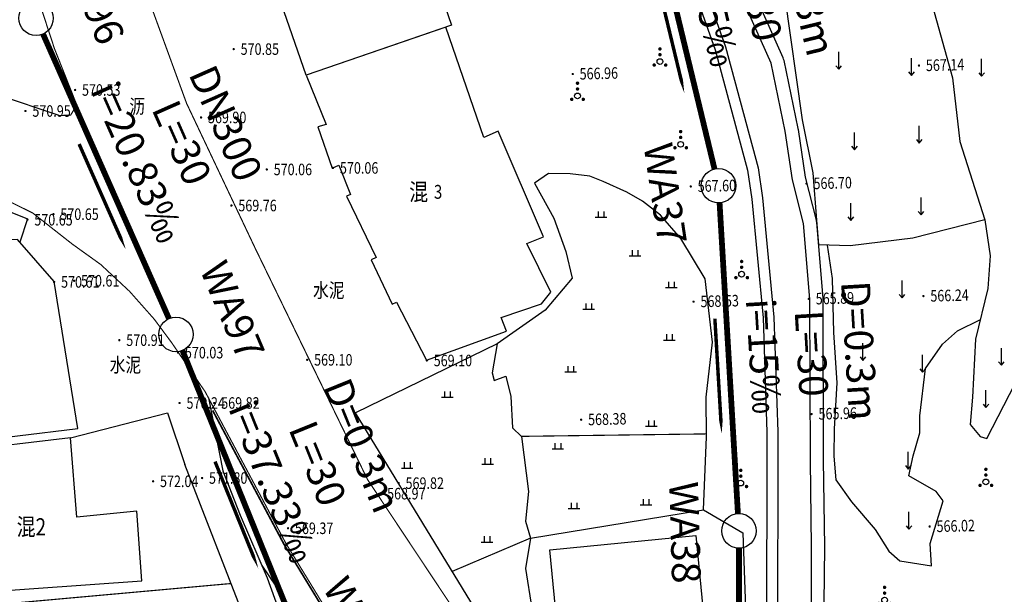
# Model space of a CAD drawing. Extents: x 615953 to 618248, y 3125610 to 3127498.
# Drawn here: x 616489 to 616574, y 3126345 to 3126395 of the extents above; entities that cross this region are included whole.
import ezdxf
from ezdxf.enums import TextEntityAlignment as Align

# ---------------------------------------------------------------- set-up
doc = ezdxf.new("R2010")
doc.units = 0
doc.layers.get('0').update_dxf_attribs({"linetype": 'CONTINUOUS'})
for name, color, linetype in [('DLSS', 4, 'CONTINUOUS'), ('DMTZ', 3, 'CONTINUOUS'), ('GCD', 1, 'CONTINUOUS'), ('JMD', 6, 'CONTINUOUS'), ('SXSS', 5, 'CONTINUOUS'), ('ZBTZ', 3, 'CONTINUOUS'), ('污水_检查井编号', 131, 'CONTINUOUS'), ('污水_管段参数', 141, 'CONTINUOUS'), ('污水_管段流向', 131, 'CONTINUOUS')]:
    doc.layers.add(name, color=color, linetype=linetype)
doc.layers.add('污水_检查井', color=131, linetype='CONTINUOUS', lineweight=30)
doc.layers.add('污水_管段', color=201, linetype='CONTINUOUS', lineweight=50)
doc.styles.add('-宋体', font='txt', dxfattribs={"width": 0.8})
doc.styles.add('HZ', font='rs.shx', dxfattribs={"width": 0.8, "bigfont": 'hztxt.shx'})
doc.linetypes.add('10421', pattern='A,2,[150,AAA.SHX,S=1,R=0,X=0,Y=1],1e-11', length=2)
doc.linetypes.add('10422', pattern='A,2,[150,AAA.SHX,S=1,R=0,X=0,Y=1],2,[177,AAA.SHX,S=1,R=0,X=0,Y=0.8],1e-09', length=4)
doc.linetypes.add('1161', pattern='A,0,[149,AAA.SHX,S=0.15,R=0,X=0,Y=0],-1.6', length=1.6)

# ---------------------------------------------------------------- blocks, each defined once
blk = doc.blocks.new('gc120')
for p, q in [((0, 0), (0, 3)), ((-0.5, 0.6), (0, 0)), ((0, 0), (0.5, 0.6))]:
    blk.add_line(p, q)
blk = doc.blocks.new('gc160')
at = {"const_width": 0.3}
for points in [[(-0.15, 2.2, 1), (0.15, 2.2, 1)], [(-0.15, 1.2, 1), (0.15, 1.2, 1)], [(-1.15, -0.6, 1), (-0.85, -0.6, 1)], [(0.85, -0.6, 1), (1.15, -0.6, 1)]]:
    blk.add_lwpolyline(points, format="xyb", close=True, dxfattribs=at)
blk.add_circle((0, 0), 0.5)
blk = doc.blocks.new('gc119')
for p, q in [((-1, 0), (1, 0)), ((-0.5, 1), (-0.5, 0)), ((0.5, 1), (0.5, 0))]:
    blk.add_line(p, q)
blk = doc.blocks.new('GC200')
at = {"linetype": 'Continuous', "const_width": 0.2, "flags": 128}
blk.add_lwpolyline([(-0.1, 0, 1), (0.1, 0, 1)], format="xyb", close=True, dxfattribs=at)
blk = doc.blocks.new('wsp_jcj1')
at = {"color": 0, "linetype": 'ByBlock', "lineweight": -2}
blk.add_circle((0, 0), 0.5, dxfattribs=at)
blk = doc.blocks.new('wsp_lxjt')
at = {"color": 0, "linetype": 'ByBlock', "lineweight": -2}
blk.add_lwpolyline([(-3.5, 0, 0.3, 0.3, 0), (3.5, 0, 0.8, 0, 0), (6.5, 0, 0, 0, 0)], format="xyseb", dxfattribs=at)

msp = doc.modelspace()

# ---------------------------------------------------------------- linework, layer by layer
at = {"layer": 'DLSS', "linetype": 'Continuous', "const_width": 0.1, "elevation": -600.692, "flags": 128}
for points in [[(616544.452, 3126317.141), (616519.183, 3126355.19), (616509.465, 3126375.196), (616503.493, 3126387.805), (616496.3, 3126407.513), (616489.825, 3126431.388), (616485.597, 3126452.656), (616483.885, 3126475.622), (616483.885, 3126475.622)], [(616487.631, 3126379.543), (616490.155, 3126378.29), (616493.575, 3126375.604), (616496.037, 3126373.837), (616498.536, 3126371.512), (616500.685, 3126369.088), (616502.185, 3126367.065), (616505.099, 3126362.8), (616505.099, 3126362.8)], [(616638.402, 3126210.368), (616637.21, 3126211.446), (616623.821, 3126223.112), (616597.314, 3126247.098), (616571.6, 3126272.084), (616550.99, 3126294.304), (616533.891, 3126315.717), (616525.32, 3126327.996), (616512.109, 3126349.635), (616505.099, 3126362.8)]]:
    msp.add_lwpolyline(points, dxfattribs=at)
msp.add_lwpolyline([(616493.836, 3126387.992), (616493.858, 3126387.613), (616493.733, 3126387.293), (616493.43, 3126386.791), (616492.463, 3126386.756), (616487.459, 3126388.442), (616480.149, 3126389.183), (616476.984, 3126389.392), (616474.141, 3126389.482), (616470.664, 3126389.443), (616470.093, 3126389.633), (616469.891, 3126390.193), (616469.999, 3126390.918), (616472.97, 3126395.187), (616478.13, 3126401.86), (616481.175, 3126406.66), (616483.789, 3126412.021), (616484.595, 3126413.708), (616484.927, 3126413.747), (616485.18, 3126413.447), (616486.87, 3126408.504), (616489.04, 3126401.672), (616492.03, 3126392.554), (616493.836, 3126387.992)], close=True, dxfattribs=at)
at = {"layer": 'DLSS', "linetype": 'Continuous', "elevation": -600.692, "flags": 128}
for points in [[(616505.391, 3126362.252), (616506.624, 3126355.939), (616508.146, 3126352.073), (616510.468, 3126346.658), (616514.289, 3126336.067), (616515.274, 3126333.847), (616512.813, 3126329.245), (616507.492, 3126318.369), (616504.927, 3126313.307), (616498.146, 3126304.003), (616497.011, 3126303.136), (616497.011, 3126303.136), (616497.011, 3126303.136), (616497.011, 3126303.136)], [(616502.385, 3126317.356), (616507.669, 3126324.907), (616509.219, 3126328.354), (616511.217, 3126333.8), (616511.094, 3126335.927), (616508.572, 3126343.005), (616503.346, 3126356.493)]]:
    msp.add_lwpolyline(points, dxfattribs=at)
at = {"layer": 'DMTZ', "color": 5, "linetype": '10422', "flags": 128}
for points in [[(616513.238, 3126465.189), (616514.804, 3126464.646), (616516.398, 3126464.42), (616518.433, 3126464.893), (616518.768, 3126465.221), (616520.471, 3126466.741), (616523.172, 3126469.01), (616524.704, 3126469.808), (616525.936, 3126470.205), (616527.606, 3126469.992), (616529.379, 3126468.992), (616531.689, 3126466.821), (616535.023, 3126459.723), (616537.475, 3126449.217), (616539.784, 3126439.46), (616541.027, 3126434.237), (616542.849, 3126425.025), (616545.105, 3126412.638), (616547.068, 3126401.692), (616550.251, 3126392.73), (616553.067, 3126382.217), (616553.463, 3126379.618), (616554.447, 3126369.269), (616554.777, 3126359.306), (616554.749, 3126340.693), (616555.084, 3126331.667), (616555.169, 3126315.469), (616555.421, 3126312.752), (616556.285, 3126310.359), (616558.852, 3126306.708), (616562.552, 3126302.19)], [(616565.565, 3126304.135), (616561.174, 3126308.759), (616559.101, 3126311.749), (616558.365, 3126315.186), (616558.281, 3126322.177), (616557.72, 3126336.272), (616557.706, 3126349.327), (616557.609, 3126356.84), (616557.573, 3126370.816), (616557.02, 3126377.39), (616556.058, 3126381.189), (616555.434, 3126385.387), (616554.2, 3126391.289), (616552.085, 3126396.015), (616550.242, 3126402.052), (616548.598, 3126408.684), (616547.686, 3126415.785), (616546.089, 3126424.16), (616544.318, 3126434.26), (616541.649, 3126443.766), (616539.184, 3126453.888), (616537.148, 3126462.542)]]:
    msp.add_lwpolyline(points, dxfattribs=at)
at = {"layer": 'DMTZ', "linetype": '10421', "flags": 128}
for points in [[(616551.921, 3126404.805), (616555.377, 3126397.217), (616556.906, 3126386.391), (616557.813, 3126381.777), (616558.132, 3126377.671), (616558.327, 3126375.542)], [(616554.362, 3126399.444), (616564.116, 3126403.799), (616565.838, 3126403.512), (616567.296, 3126400.605), (616568.193, 3126396.25), (616569.929, 3126390.029), (616570.591, 3126384.507), (616572.733, 3126377.701), (616573.215, 3126374.581), (616573.02, 3126371.742), (616571.941, 3126367.346), (616571.667, 3126362.328), (616571.461, 3126359.95), (616572.344, 3126358.916), (616572.911, 3126358.751)], [(616548.34, 3126352.558), (616548.611, 3126358.888), (616548.565, 3126362.328), (616549.114, 3126367.095), (616548.481, 3126372.598), (616546.38, 3126376.093), (616544.603, 3126378.109), (616543.034, 3126379.318), (616541.683, 3126380.096), (616539.642, 3126381.024), (616538.485, 3126381.495), (616536.774, 3126381.703), (616534.88, 3126381.719), (616533.672, 3126380.878)], [(616572.733, 3126377.701), (616566.491, 3126376.114), (616561.062, 3126375.447), (616558.327, 3126375.542)], [(616559.078, 3126375.516), (616559.515, 3126372.612), (616559.604, 3126367.927), (616559.915, 3126363.563), (616559.682, 3126359.58), (616559.639, 3126357.213), (616559.816, 3126355.165)], [(616530.434, 3126366.952), (616529.995, 3126364.431), (616530.179, 3126363.764), (616531.177, 3126364.158), (616531.623, 3126362.39), (616531.756, 3126359.676), (616532.547, 3126358.924), (616533.169, 3126354.128), (616532.896, 3126351.571), (616533.335, 3126350.092)], [(616543.889, 3126329.368), (616545.851, 3126326.639), (616546.884, 3126323.147), (616547.188, 3126321.464), (616546.506, 3126320.21), (616545.729, 3126318.954), (616544.721, 3126318.085), (616539.117, 3126326.617), (616518.131, 3126360.954)], [(616510.015, 3126347.714), (616519.123, 3126334.275), (616523.089, 3126328.631), (616522.014, 3126324.944), (616519.192, 3126321.214), (616514.468, 3126313.165), (616511.516, 3126307.934), (616505.675, 3126301.718), (616502.619, 3126300.729), (616500.641, 3126292.668), (616495.883, 3126286.395), (616492.345, 3126284.102)]]:
    msp.add_lwpolyline(points, dxfattribs=at)
at = {"layer": 'DMTZ', "linetype": '10422', "flags": 128}
for points in [[(616572.911, 3126358.751), (616576.853, 3126366.381), (616587.672, 3126361.189)], [(616493.424, 3126358.793), (616501.826, 3126360.957), (616503.346, 3126356.493)]]:
    msp.add_lwpolyline(points, dxfattribs=at)
at = {"layer": 'JMD', "linetype": 'Continuous', "elevation": -600.692, "flags": 128}
for points in [[(616513.854, 3126390.261), (616511.463, 3126397.2), (616512.235, 3126397.466), (616503.075, 3126424.041), (616514.913, 3126428.121), (616526.463, 3126394.606)], [(616513.854, 3126390.261), (616515.594, 3126385.988), (616514.869, 3126385.771), (616516.128, 3126382.2), (616516.706, 3126382.466), (616517.707, 3126379.893), (616517.36, 3126379.765), (616519.925, 3126374.447), (616519.504, 3126374.253), (616521.323, 3126370.381), (616521.705, 3126370.56), (616524.312, 3126365.535), (616531.241, 3126368.061), (616530.774, 3126369.236), (616534.282, 3126370.425), (616535.094, 3126371.423), (616533.02, 3126375.661), (616534.447, 3126376.229), (616530.51, 3126385.396), (616529.276, 3126384.855), (616525.974, 3126394.438)], [(616484.101, 3126375.975), (616485.06, 3126379.647), (616489.679, 3126377.783), (616489.031, 3126375.762), (616488.825, 3126375.999)], [(616483.553, 3126358.337), (616494.054, 3126359.615), (616492.005, 3126372.347), (616488.825, 3126375.999), (616484.101, 3126375.975), (616482.416, 3126366.963)], [(616483.645, 3126357.641), (616485.332, 3126345.368), (616499.601, 3126346.385), (616499.175, 3126352.426), (616493.978, 3126351.915), (616493.411, 3126358.792)], [(616540.294, 3126336.5), (616539.897, 3126340.502), (616539.511, 3126344.406), (616535.511, 3126344.01), (616535.01, 3126349.067), (616547.659, 3126350.32), (616548.459, 3126342.246), (616549.448, 3126342.344), (616549.766, 3126339.13), (616548.777, 3126339.032), (616548.943, 3126337.357)]]:
    msp.add_lwpolyline(points, close=True, dxfattribs=at)
at = {"layer": 'SXSS', "color": 5, "linetype": 'Continuous', "flags": 128}
for points in [[(616558.651, 3126332.113), (616558.853, 3126349.329, 0.002932), (616558.853, 3126349.342), (616558.757, 3126356.849), (616558.72, 3126370.819, 0.02031), (616558.716, 3126370.913), (616558.164, 3126377.486, 0.04107), (616558.132, 3126377.671), (616557.184, 3126381.415), (616556.569, 3126385.556, 0.014649), (616556.557, 3126385.622), (616555.323, 3126391.524, 0.053698), (616555.247, 3126391.757), (616553.161, 3126396.419), (616551.348, 3126402.358), (616549.728, 3126408.896), (616548.824, 3126415.932, 0.015169), (616548.813, 3126416), (616547.217, 3126424.366), (616545.448, 3126434.458, 0.025034), (616545.423, 3126434.57), (616542.759, 3126444.057), (616540.3, 3126454.155), (616538.265, 3126462.805)], [(616546.185, 3126401.378), (616549.355, 3126392.452), (616552.148, 3126382.024), (616552.533, 3126379.503), (616553.511, 3126369.209), (616553.84, 3126359.291), (616553.812, 3126340.694, 0.009625)]]:
    msp.add_lwpolyline(points, format="xyb", dxfattribs=at)
at = {"layer": 'SXSS', "linetype": 'Continuous', "const_width": 0.15, "elevation": -600.692, "flags": 128}
msp.add_lwpolyline([(616583.572, 3126259.78), (616571.276, 3126271.965), (616571.276, 3126271.965), (616566.098, 3126277.482), (616550.871, 3126294.175), (616533.765, 3126315.542), (616525.18, 3126327.849), (616511.929, 3126349.586), (616505.751, 3126361.174)], dxfattribs=at)
at = {"layer": 'ZBTZ', "linetype": '1161', "elevation": -600.692, "flags": 128}
for points in [[(616533.672, 3126380.878), (616535.357, 3126377.845), (616536.381, 3126374.968), (616536.935, 3126372.66), (616534.597, 3126369.867), (616530.434, 3126366.952), (616518.131, 3126360.954)], [(616559.816, 3126355.165), (616561.172, 3126353.255), (616563.236, 3126350.837), (616564.427, 3126348.97), (616565.378, 3126348.135), (616568.109, 3126347.701), (616567.991, 3126349.629), (616569.117, 3126353.341), (616568.525, 3126354.15), (616566.165, 3126355.487), (616566.516, 3126357.248), (616567.112, 3126359.23), (616567.114, 3126360.711), (616567.587, 3126364.801), (616569.075, 3126366.912), (616570.375, 3126368.067), (616572.361, 3126369.057)], [(616533.335, 3126350.092), (616548.34, 3126352.558), (616551.747, 3126350.567), (616552.253, 3126336.66)], [(616533.335, 3126350.092), (616526.535, 3126347.204)], [(616533.335, 3126350.092), (616532.899, 3126347.468), (616533.435, 3126343.996), (616534.475, 3126343.447), (616536.639, 3126340.506), (616539.401, 3126336.637), (616541.436, 3126333.98), (616544.442, 3126329.707)]]:
    msp.add_lwpolyline(points, dxfattribs=at)
at = {"layer": 'ZBTZ', "linetype": 'Continuous', "const_width": 0.1, "elevation": -600.692, "flags": 128}
for points in [[(616532.547, 3126358.924), (616548.608, 3126359.137)], [(616484.275, 3126344.079), (616507.28, 3126346.151)]]:
    msp.add_lwpolyline(points, dxfattribs=at)
at = {"layer": '污水_管段', "const_width": 0.5}
for points in [[(616542.957, 3126408.376), (616549.292, 3126382.13)], [(616491.034, 3126393.832), (616501.961, 3126369.142)], [(616549.732, 3126379.174), (616551.325, 3126352.221)], [(616503.131, 3126366.38), (616513.266, 3126341.354)], [(616551.414, 3126349.224), (616551.414, 3126322.224)]]:
    msp.add_lwpolyline(points, dxfattribs=at)

# ---------------------------------------------------------------- block references
at = {"layer": 'GCD', "linetype": 'Continuous'}
ref = msp.add_blockref('GC200', (616507.578, 3126392.522, 570.848), dxfattribs=dict(at, xscale=0.5, yscale=0.5, zscale=0.5))
ref.add_attrib('height', '570.85', dxfattribs={"linetype": 'Continuous', "height": 1, "style": 'HZ', "width": 0.8}).set_placement((616508.178, 3126392.522, 570.848), align=Align.MIDDLE_LEFT)
ref = msp.add_blockref('GC200', (616567.031, 3126391.092, 567.141), dxfattribs=dict(at, xscale=0.5, yscale=0.5, zscale=0.5))
ref.add_attrib('height', '567.14', dxfattribs={"linetype": 'Continuous', "height": 1, "rotation": 1.39767, "style": 'HZ', "width": 0.8}).set_placement((616567.631, 3126391.107, 567.141), align=Align.MIDDLE_LEFT)
ref = msp.add_blockref('GC200', (616536.99, 3126390.359, 566.958), dxfattribs=dict(at, xscale=0.5, yscale=0.5, zscale=0.5))
ref.add_attrib('height', '566.96', dxfattribs={"linetype": 'Continuous', "height": 1, "rotation": 1.39767, "style": 'HZ', "width": 0.8}).set_placement((616537.59, 3126390.374, 566.958), align=Align.MIDDLE_LEFT)
ref = msp.add_blockref('GC200', (616493.817, 3126388.975, 570.533), dxfattribs=dict(at, xscale=0.5, yscale=0.5, zscale=0.5))
ref.add_attrib('height', '570.53', dxfattribs={"linetype": 'Continuous', "height": 1, "style": 'HZ', "width": 0.8}).set_placement((616494.417, 3126388.975, 570.533), align=Align.MIDDLE_LEFT)
ref = msp.add_blockref('GC200', (616489.51, 3126387.152, 570.954), dxfattribs=dict(at, xscale=0.5, yscale=0.5, zscale=0.5))
ref.add_attrib('height', '570.95', dxfattribs={"linetype": 'Continuous', "height": 1, "style": 'HZ', "width": 0.8}).set_placement((616490.11, 3126387.152, 570.954), align=Align.MIDDLE_LEFT)
ref = msp.add_blockref('GC200', (616504.746, 3126386.592, 569.906), dxfattribs=dict(at, xscale=0.5, yscale=0.5, zscale=0.5))
ref.add_attrib('height', '569.90', dxfattribs={"linetype": 'Continuous', "height": 1, "style": 'HZ', "width": 0.8}).set_placement((616505.346, 3126386.592, 569.906), align=Align.MIDDLE_LEFT)
ref = msp.add_blockref('GC200', (616516.196, 3126382.213, 570.06), dxfattribs=dict(at, xscale=0.5, yscale=0.5, zscale=0.5))
ref.add_attrib('height', '570.06', dxfattribs={"linetype": 'Continuous', "height": 1, "style": 'HZ', "width": 0.8}).set_placement((616516.796, 3126382.213, 570.06), align=Align.MIDDLE_LEFT)
ref = msp.add_blockref('GC200', (616510.446, 3126382.08, 570.06), dxfattribs=dict(at, xscale=0.5, yscale=0.5, zscale=0.5))
ref.add_attrib('height', '570.06', dxfattribs={"linetype": 'Continuous', "height": 1, "style": 'HZ', "width": 0.8}).set_placement((616511.046, 3126382.08, 570.06), align=Align.MIDDLE_LEFT)
ref = msp.add_blockref('GC200', (616547.231, 3126380.606, 567.605), dxfattribs=dict(at, xscale=0.5, yscale=0.5, zscale=0.5))
ref.add_attrib('height', '567.60', dxfattribs={"linetype": 'Continuous', "height": 1, "rotation": 1.39767, "style": 'HZ', "width": 0.8}).set_placement((616547.831, 3126380.621, 567.605), align=Align.MIDDLE_LEFT)
ref = msp.add_blockref('GC200', (616557.278, 3126380.851, 566.699), dxfattribs=dict(at, xscale=0.5, yscale=0.5, zscale=0.5))
ref.add_attrib('height', '566.70', dxfattribs={"linetype": 'Continuous', "height": 1, "rotation": 1.39767, "style": 'HZ', "width": 0.8}).set_placement((616557.878, 3126380.866, 566.699), align=Align.MIDDLE_LEFT)
ref = msp.add_blockref('GC200', (616507.379, 3126378.95, 569.757), dxfattribs=dict(at, xscale=0.5, yscale=0.5, zscale=0.5))
ref.add_attrib('height', '569.76', dxfattribs={"linetype": 'Continuous', "height": 1, "style": 'HZ', "width": 0.8}).set_placement((616507.979, 3126378.95, 569.757), align=Align.MIDDLE_LEFT)
ref = msp.add_blockref('GC200', (616491.936, 3126378.199, 570.654), dxfattribs=dict(at, xscale=0.5, yscale=0.5, zscale=0.5))
ref.add_attrib('height', '570.65', dxfattribs={"linetype": 'Continuous', "height": 1, "style": 'HZ', "width": 0.8}).set_placement((616492.536, 3126378.199, 570.654), align=Align.MIDDLE_LEFT)
ref = msp.add_blockref('GC200', (616489.678, 3126377.716, 570.654), dxfattribs=dict(at, xscale=0.5, yscale=0.5, zscale=0.5))
ref.add_attrib('height', '570.65', dxfattribs={"linetype": 'Continuous', "height": 1, "style": 'HZ', "width": 0.8}).set_placement((616490.278, 3126377.716, 570.654), align=Align.MIDDLE_LEFT)
ref = msp.add_blockref('GC200', (616491.999, 3126372.322, 570.612), dxfattribs=dict(at, xscale=0.5, yscale=0.5, zscale=0.5))
ref.add_attrib('height', '570.61', dxfattribs={"linetype": 'Continuous', "height": 1, "style": 'HZ', "width": 0.8}).set_placement((616492.599, 3126372.322, 570.612), align=Align.MIDDLE_LEFT)
ref = msp.add_blockref('GC200', (616493.73, 3126372.423, 570.612), dxfattribs=dict(at, xscale=0.5, yscale=0.5, zscale=0.5))
ref.add_attrib('height', '570.61', dxfattribs={"linetype": 'Continuous', "height": 1, "style": 'HZ', "width": 0.8}).set_placement((616494.33, 3126372.423, 570.612), align=Align.MIDDLE_LEFT)
ref = msp.add_blockref('GC200', (616567.419, 3126371.096, 566.237), dxfattribs=dict(at, xscale=0.5, yscale=0.5, zscale=0.5))
ref.add_attrib('height', '566.24', dxfattribs={"linetype": 'Continuous', "height": 1, "rotation": 1.39767, "style": 'HZ', "width": 0.8}).set_placement((616568.019, 3126371.11, 566.237), align=Align.MIDDLE_LEFT)
ref = msp.add_blockref('GC200', (616547.475, 3126370.609, 568.536), dxfattribs=dict(at, xscale=0.5, yscale=0.5, zscale=0.5))
ref.add_attrib('height', '568.53', dxfattribs={"linetype": 'Continuous', "height": 1, "rotation": 1.39767, "style": 'HZ', "width": 0.8}).set_placement((616548.075, 3126370.624, 568.536), align=Align.MIDDLE_LEFT)
ref = msp.add_blockref('GC200', (616557.472, 3126370.853, 565.891), dxfattribs=dict(at, xscale=0.5, yscale=0.5, zscale=0.5))
ref.add_attrib('height', '565.89', dxfattribs={"linetype": 'Continuous', "height": 1, "rotation": 1.39767, "style": 'HZ', "width": 0.8}).set_placement((616558.072, 3126370.868, 565.891), align=Align.MIDDLE_LEFT)
ref = msp.add_blockref('GC200', (616497.655, 3126367.268, 570.915), dxfattribs=dict(at, xscale=0.5, yscale=0.5, zscale=0.5))
ref.add_attrib('height', '570.91', dxfattribs={"linetype": 'Continuous', "height": 1, "style": 'HZ', "width": 0.8}).set_placement((616498.255, 3126367.268, 570.915), align=Align.MIDDLE_LEFT)
ref = msp.add_blockref('GC200', (616502.743, 3126366.186, 570.033), dxfattribs=dict(at, xscale=0.5, yscale=0.5, zscale=0.5))
ref.add_attrib('height', '570.03', dxfattribs={"linetype": 'Continuous', "height": 1, "style": 'HZ', "width": 0.8}).set_placement((616503.343, 3126366.186, 570.033), align=Align.MIDDLE_LEFT)
ref = msp.add_blockref('GC200', (616513.951, 3126365.562, 569.104), dxfattribs=dict(at, xscale=0.5, yscale=0.5, zscale=0.5))
ref.add_attrib('height', '569.10', dxfattribs={"linetype": 'Continuous', "height": 1, "style": 'HZ', "width": 0.8}).set_placement((616514.551, 3126365.562, 569.104), align=Align.MIDDLE_LEFT)
ref = msp.add_blockref('GC200', (616524.33, 3126365.506, 569.104), dxfattribs=dict(at, xscale=0.5, yscale=0.5, zscale=0.5))
ref.add_attrib('height', '569.10', dxfattribs={"linetype": 'Continuous', "height": 1, "style": 'HZ', "width": 0.8}).set_placement((616524.93, 3126365.506, 569.104), align=Align.MIDDLE_LEFT)
ref = msp.add_blockref('GC200', (616502.882, 3126361.818, 570.241), dxfattribs=dict(at, xscale=0.5, yscale=0.5, zscale=0.5))
ref.add_attrib('height', '570.24', dxfattribs={"linetype": 'Continuous', "height": 1, "style": 'HZ', "width": 0.8}).set_placement((616503.482, 3126361.818, 570.241), align=Align.MIDDLE_LEFT)
ref = msp.add_blockref('GC200', (616505.893, 3126361.819, 569.826), dxfattribs=dict(at, xscale=0.5, yscale=0.5, zscale=0.5))
ref.add_attrib('height', '569.82', dxfattribs={"linetype": 'Continuous', "height": 1, "style": 'HZ', "width": 0.8}).set_placement((616506.493, 3126361.819, 569.826), align=Align.MIDDLE_LEFT)
ref = msp.add_blockref('GC200', (616557.716, 3126360.856, 565.959), dxfattribs=dict(at, xscale=0.5, yscale=0.5, zscale=0.5))
ref.add_attrib('height', '565.96', dxfattribs={"linetype": 'Continuous', "height": 1, "rotation": 1.39767, "style": 'HZ', "width": 0.8}).set_placement((616558.316, 3126360.871, 565.959), align=Align.MIDDLE_LEFT)
ref = msp.add_blockref('GC200', (616537.722, 3126360.368, 568.377), dxfattribs=dict(at, xscale=0.5, yscale=0.5, zscale=0.5))
ref.add_attrib('height', '568.38', dxfattribs={"linetype": 'Continuous', "height": 1, "rotation": 1.39767, "style": 'HZ', "width": 0.8}).set_placement((616538.322, 3126360.383, 568.377), align=Align.MIDDLE_LEFT)
ref = msp.add_blockref('GC200', (616500.585, 3126355.024, 572.037), dxfattribs=dict(at, xscale=0.5, yscale=0.5, zscale=0.5))
ref.add_attrib('height', '572.04', dxfattribs={"linetype": 'Continuous', "height": 1, "style": 'HZ', "width": 0.8}).set_placement((616501.185, 3126355.024, 572.037), align=Align.MIDDLE_LEFT)
ref = msp.add_blockref('GC200', (616504.835, 3126355.309, 571.798), dxfattribs=dict(at, xscale=0.5, yscale=0.5, zscale=0.5))
ref.add_attrib('height', '571.80', dxfattribs={"linetype": 'Continuous', "height": 1, "style": 'HZ', "width": 0.8}).set_placement((616505.435, 3126355.309, 571.798), align=Align.MIDDLE_LEFT)
ref = msp.add_blockref('GC200', (616521.888, 3126354.864, 569.82), dxfattribs=dict(at, xscale=0.5, yscale=0.5, zscale=0.5))
ref.add_attrib('height', '569.82', dxfattribs={"linetype": 'Continuous', "height": 1, "style": 'HZ', "width": 0.8}).set_placement((616522.488, 3126354.864, 569.82), align=Align.MIDDLE_LEFT)
ref = msp.add_blockref('GC200', (616520.289, 3126353.955, 568.976), dxfattribs=dict(at, xscale=0.5, yscale=0.5, zscale=0.5))
ref.add_attrib('height', '568.97', dxfattribs={"linetype": 'Continuous', "height": 1, "style": 'HZ', "width": 0.8}).set_placement((616520.889, 3126353.955, 568.976), align=Align.MIDDLE_LEFT)
ref = msp.add_blockref('GC200', (616512.29, 3126350.949, 569.373), dxfattribs=dict(at, xscale=0.5, yscale=0.5, zscale=0.5))
ref.add_attrib('height', '569.37', dxfattribs={"linetype": 'Continuous', "height": 1, "style": 'HZ', "width": 0.8}).set_placement((616512.89, 3126350.949, 569.373), align=Align.MIDDLE_LEFT)
ref = msp.add_blockref('GC200', (616567.957, 3126351.103, 566.023), dxfattribs=dict(at, xscale=0.5, yscale=0.5, zscale=0.5))
ref.add_attrib('height', '566.02', dxfattribs={"linetype": 'Continuous', "height": 1, "rotation": 1.39767, "style": 'HZ', "width": 0.8}).set_placement((616568.557, 3126351.118, 566.023), align=Align.MIDDLE_LEFT)
at = {"layer": 'ZBTZ', "linetype": 'Continuous', "xscale": 0.5, "yscale": 0.5}
for name, p in [('gc160', (616544.559, 3126391.435, -600.692)), ('gc120', (616560.075, 3126390.777, -600.692)), ('gc120', (616566.383, 3126390.241, -600.692)), ('gc120', (616572.465, 3126390.164, -600.692)), ('gc160', (616537.407, 3126388.462, -600.692)), ('gc160', (616546.356, 3126384.26, -600.692)), ('gc120', (616561.438, 3126383.791, -600.692)), ('gc120', (616567.057, 3126384.364, -600.692)), ('gc120', (616567.209, 3126378.143, -600.692)), ('gc119', (616539.453, 3126377.942, -600.692)), ('gc120', (616561.124, 3126377.663, -600.692)), ('gc119', (616542.389, 3126374.573, -600.692)), ('gc160', (616551.646, 3126372.995, -600.692)), ('gc120', (616565.569, 3126370.935, -600.692)), ('gc119', (616545.547, 3126371.839, -600.692)), ('gc119', (616538.379, 3126369.956, -600.692)), ('gc119', (616545.38, 3126367.281, -600.692)), ('gc120', (616562.173, 3126365.511, -600.692)), ('gc120', (616574.182, 3126365.086, -600.692)), ('gc120', (616567.345, 3126364.495, -600.692)), ('gc119', (616536.807, 3126364.516, -600.692)), ('gc119', (616526.111, 3126362.314, -600.692)), ('gc120', (616572.841, 3126361.42, -600.692)), ('gc119', (616543.816, 3126359.804, -600.692)), ('gc119', (616535.702, 3126357.836, -600.692)), ('gc119', (616529.617, 3126356.526, -600.692)), ('gc120', (616566.102, 3126356.082, -600.692)), ('gc119', (616522.626, 3126356.176, -600.692)), ('gc160', (616572.834, 3126354.969, -600.692)), ('gc160', (616551.572, 3126354.872, -600.692)), ('gc119', (616537.095, 3126352.671, -600.692)), ('gc119', (616543.349, 3126352.982, -600.692)), ('gc120', (616566.165, 3126350.866, -600.692)), ('gc119', (616529.558, 3126349.755, -600.692)), ('gc160', (616564.048, 3126344.723, -600.692))]:
    msp.add_blockref(name, p, dxfattribs=at)
at = {"layer": '污水_检查井', "xscale": 3, "yscale": 3, "zscale": 3}
for p, rotation in [((616490.427, 3126395.204), 292.5094361586568), ((616549.644, 3126380.671), 278.4759983966908), ((616502.568, 3126367.77), 292.9593713422311), ((616551.414, 3126350.724), 271.6911822069933)]:
    msp.add_blockref('wsp_jcj1', p, dxfattribs=dict(at, rotation=rotation))
at = {"layer": '污水_管段流向'}
for p, rotation in [((616545.152, 3126395.018), 283.5696323793893), ((616495.583, 3126381.082), 293.8706688464364), ((616549.531, 3126365.639), 273.3823644139821), ((616507.272, 3126353.492), 292.0480738378791)]:
    msp.add_blockref('wsp_lxjt', p, dxfattribs=dict(at, rotation=rotation))

# ---------------------------------------------------------------- texts
at = {"layer": 'DMTZ', "linetype": 'Continuous', "style": 'HZ', "width": 0.8}
for s, p in [('沥', (616499.209, 3126387.388, -600.692)), ('水泥', (616515.828, 3126371.431, -600.692)), ('水泥', (616498.186, 3126364.962, -600.692))]:
    msp.add_text(s, height=1.25, dxfattribs=at).set_placement(p, align=Align.MIDDLE)
at = {"layer": 'JMD', "linetype": 'Continuous', "style": 'HZ', "width": 0.8}
for s, p in [('混', (616524.446, 3126380.124, -600.692)), ('混2', (616491.298, 3126351.074, -600.692))]:
    msp.add_text(s, height=1.5, dxfattribs=at).set_placement(p, align=Align.MIDDLE_RIGHT)
msp.add_text('3', height=1.2, dxfattribs=at).set_placement((616524.946, 3126380.136, -600.692), align=Align.MIDDLE_LEFT)
at = {"layer": '污水_检查井编号', "char_height": 2.5, "attachment_point": 5, "style": '-宋体'}
for s, insert, rotation in [('WA96', (616495.047, 3126397.118), 292.50944), ('WA37', (616544.699, 3126379.934), 278.476), ('WA97', (616507.172, 3126369.72), 292.95937), ('WA38', (616546.416, 3126350.576), 271.69118), ('WA98', (616518.203, 3126342.387), 298.99061)]:
    msp.add_mtext(s, dxfattribs=dict(at, insert=insert, rotation=rotation))
at = {"layer": '污水_管段参数', "char_height": 2.5, "attachment_point": 8, "style": '-宋体'}
for s, insert, rotation in [('D=0.3m\\PL=30\\Pi=15‰', (616547.097, 3126395.487), 283.56963), ('DN300\\PL=30\\Pi=20.83‰', (616497.412, 3126381.892), 293.87067), ('D=0.3m\\PL=30\\Pi=15‰', (616551.527, 3126365.757), 273.38236), ('D=0.3m\\PL=30\\Pi=37.33‰', (616509.125, 3126354.242), 292.04807)]:
    msp.add_mtext(s, dxfattribs=dict(at, insert=insert, rotation=rotation))

doc.saveas('drawing.dxf')
